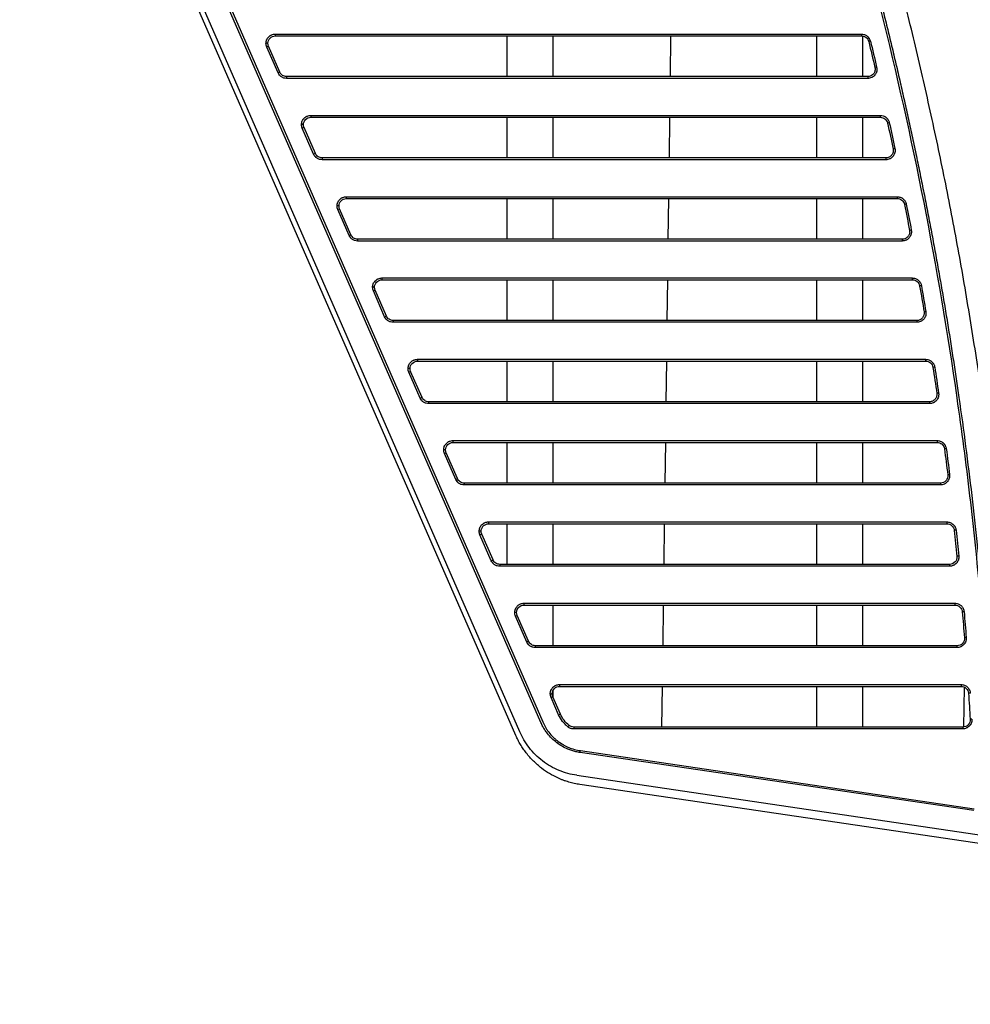
# Model space of a CAD drawing. Units: millimetres. Extents: x 84 to 1261, y -346 to 1312.
# Drawn here: x 178 to 281, y 514 to 620 of the extents above; entities that cross this region are included whole.
import ezdxf

# ---------------------------------------------------------------- set-up
doc = ezdxf.new("R2010")
doc.units = ezdxf.units.MM
doc.styles.add('SLDTEXTSTYLE0', font='TXT', dxfattribs={"width": 0.75})
doc.dimstyles.new('SLDDIMSTYLE0', dxfattribs={"dimtxt": 3.5, "dimasz": 3.302, "dimexe": 0, "dimexo": 0.0625, "dimgap": 0.875, "dimtad": 1, "dimdec": 0, "dimrnd": 1e-09, "dimzin": 12, "dimdsep": 46, "dimtxsty": 'SLDTEXTSTYLE0', "dimsah": 1, "dimcen": 0.09, "dimadec": 0, "dimazin": 3, "dimtfac": 1, "dimtdec": 0, "dimtofl": 0, "dimtmove": 0, "dimatfit": 3, "dimfxl": 1, "dimfrac": 2, "dimtolj": 1, "dimtzin": 12, "dimarcsym": 0})

# ---------------------------------------------------------------- blocks, each defined once
blk = doc.blocks.new('_D_2')
at = {"color": 7, "linetype": 'Continuous', "lineweight": 0}
for p, q in [((100.89, 727.15), (100.89, 737.66)), ((332.37, 521.13), (332.37, 737.66)), ((100.89, 736.66), (332.37, 736.66))]:
    blk.add_line(p, q, dxfattribs=at)
at = {"color": 7, "linetype": 'Continuous', "lineweight": 18}
for points in [[(100.89, 736.66), (104.19, 736.15), (104.19, 737.17)], [(332.37, 736.66), (329.07, 737.17), (329.07, 736.15)]]:
    blk.add_solid(points, dxfattribs=at)
at = {"color": 7, "linetype": 'Continuous', "lineweight": 18, "insert": (212.75, 741.17), "char_height": 3.5, "attachment_point": 1, "style": 'SLDTEXTSTYLE0'}
blk.add_mtext('231', dxfattribs=at)

msp = doc.modelspace()

# ---------------------------------------------------------------- linework, layer by layer
at = {"color": 7, "linetype": 'Continuous', "lineweight": 25}
for p, q in [((232.09, 543.05), (179.51, 663.38)), ((231.67, 542.65), (179.15, 662.85)), ((234.38, 544.05), (186.55, 653.52)), ((186.74, 653.6), (234.57, 544.13)), ((205.64, 618.37), (269.06, 618.37)), ((230.69, 618.37), (230.69, 613.97)), ((235.69, 613.97), (235.69, 618.37)), ((248.41, 618.37), (248.36, 613.97)), ((264.19, 618.37), (264.19, 613.97)), ((269.19, 613.97), (269.19, 618.36)), ((205.94, 614.37), (204.71, 617.17)), ((206.13, 614.45), (204.9, 617.25)), ((269.73, 613.97), (206.86, 613.97)), ((269.73, 613.77), (206.85, 613.77)), ((209.48, 609.57), (271.1, 609.57)), ((230.69, 609.57), (230.69, 605.17)), ((235.69, 605.17), (235.69, 609.57)), ((248.3, 609.57), (248.24, 605.17)), ((264.19, 609.57), (264.19, 605.17)), ((269.19, 605.17), (269.19, 609.57)), ((209.78, 605.57), (208.56, 608.37)), ((209.97, 605.65), (208.75, 608.45)), ((271.7, 604.97), (210.7, 604.97)), ((271.7, 605.17), (210.71, 605.17)), ((213.33, 600.77), (272.93, 600.77)), ((230.69, 600.77), (230.69, 596.37)), ((235.69, 596.37), (235.69, 600.77)), ((248.18, 600.77), (248.12, 596.37)), ((264.19, 600.77), (264.19, 596.37)), ((269.19, 596.37), (269.19, 600.77)), ((213.63, 596.77), (212.4, 599.57)), ((213.82, 596.85), (212.59, 599.65)), ((273.47, 596.17), (214.54, 596.17)), ((273.47, 596.37), (214.55, 596.37)), ((217.17, 591.97), (274.57, 591.97)), ((230.69, 591.97), (230.69, 587.57)), ((235.69, 587.57), (235.69, 591.97)), ((248.07, 591.97), (248.01, 587.57)), ((264.19, 591.97), (264.19, 587.57)), ((269.19, 587.57), (269.19, 591.97)), ((217.47, 587.97), (216.25, 590.77)), ((217.66, 588.05), (216.44, 590.85)), ((275.04, 587.37), (218.39, 587.37)), ((275.04, 587.57), (218.4, 587.57)), ((221.02, 583.17), (276, 583.17)), ((230.69, 583.17), (230.69, 578.77)), ((235.69, 578.77), (235.69, 583.17)), ((247.95, 583.17), (247.89, 578.77)), ((264.19, 583.17), (264.19, 578.77)), ((269.19, 578.77), (269.19, 583.17)), ((221.32, 579.17), (220.09, 581.97)), ((221.51, 579.25), (220.28, 582.05)), ((276.42, 578.77), (222.24, 578.77)), ((276.41, 578.57), (222.23, 578.57)), ((224.86, 574.37), (277.25, 574.37)), ((230.69, 574.37), (230.69, 569.97)), ((235.69, 569.97), (235.69, 574.37)), ((247.84, 574.37), (247.78, 569.97)), ((264.19, 574.37), (264.19, 569.97)), ((269.19, 569.97), (269.19, 574.37)), ((225.16, 570.37), (223.94, 573.17)), ((225.35, 570.45), (224.13, 573.25)), ((277.6, 569.77), (226.08, 569.77)), ((277.6, 569.97), (226.09, 569.97)), ((228.71, 565.57), (278.3, 565.57)), ((230.69, 565.57), (230.69, 561.17)), ((235.69, 561.17), (235.69, 565.57)), ((247.72, 565.57), (247.66, 561.17)), ((264.19, 565.57), (264.19, 561.17)), ((269.19, 561.17), (269.19, 565.57)), ((229.01, 561.57), (227.78, 564.37)), ((229.2, 561.65), (227.97, 564.45)), ((278.59, 560.97), (229.92, 560.97)), ((278.6, 561.17), (229.93, 561.17)), ((232.55, 556.77), (279.17, 556.77)), ((235.69, 552.37), (235.69, 556.77)), ((247.6, 556.77), (247.55, 552.37)), ((264.19, 556.77), (264.19, 552.37)), ((269.19, 552.37), (269.19, 556.77)), ((232.85, 552.77), (231.63, 555.57)), ((233.04, 552.85), (231.82, 555.65)), ((279.39, 552.17), (233.77, 552.17)), ((279.4, 552.37), (233.78, 552.37)), ((236.4, 547.97), (279.84, 547.97)), ((247.49, 547.97), (247.43, 543.57)), ((264.19, 547.97), (264.19, 543.57)), ((269.19, 543.57), (269.19, 547.97)), ((280.17, 547.9), (280.11, 543.57)), ((236.29, 544.89), (235.47, 546.77)), ((236.48, 544.97), (235.66, 546.85)), ((280.02, 543.57), (237.93, 543.57)), ((280.01, 543.37), (237.92, 543.37)), ((281.22, 534.52), (238.61, 540.81)), ((238.65, 541.01), (281.25, 534.72)), ((238.25, 538.34), (285.52, 531.36)), ((284.88, 530.52), (238.6, 537.35))]:
    msp.add_line(p, q, dxfattribs=at)
at = {"color": 7, "linetype": 'Continuous', "lineweight": 25, "flags": 128}
for points in [[(205.63, 618.57), (241.15, 618.57), (269.06, 618.57)], [(209.48, 609.77), (243.98, 609.77), (271.09, 609.77)], [(213.32, 600.97), (246.7, 600.97), (272.92, 600.97)], [(217.17, 592.17), (249.31, 592.17), (274.56, 592.17)], [(221.01, 583.37), (251.8, 583.37), (276, 583.37)], [(224.86, 574.57), (254.19, 574.57), (277.24, 574.57)], [(228.7, 565.77), (256.47, 565.77), (278.3, 565.77)], [(232.55, 556.97), (258.65, 556.97), (279.16, 556.97)], [(236.39, 548.17), (260.72, 548.17), (279.84, 548.17)], [(235.69, 546.8), (235.69, 547.21), (235.69, 547.53)]]:
    msp.add_lwpolyline(points, dxfattribs=at)
at = {"color": 7, "linetype": 'Continuous', "lineweight": 25}
for centre, radius, start, end in [((207.07, 618.52), 1.44, 178.0122, 185.9827), ((270.5, 618.52), 1.44, 178.0122, 185.9826), ((206.26, 613.77), 3.73, 111.242, 114.4108), ((271.35, 612.16), 5.8, 103.171, 105.0814), ((272.02, 609.18), 5.97, 102.7853, 104.641), ((207.48, 610.97), 3.73, 111.242, 114.4108), ((208.29, 613.82), 1.44, 174.0173, 181.9878), ((271.17, 613.82), 1.44, 174.0173, 181.9878), ((210.91, 609.72), 1.44, 178.0122, 185.9827), ((272.53, 609.72), 1.44, 178.0122, 185.9826), ((273.39, 602.75), 6.37, 101.9605, 103.6987), ((210.1, 604.97), 3.73, 111.242, 114.4108), ((211.32, 602.17), 3.73, 111.242, 114.4108), ((273.99, 599.73), 6.58, 101.5763, 103.2597), ((212.14, 605.02), 1.44, 174.0173, 181.9878), ((273.14, 605.02), 1.44, 174.0173, 181.9878), ((214.76, 600.92), 1.44, 178.0122, 185.9827), ((274.36, 600.92), 1.44, 178.0122, 185.9826), ((275.22, 593.22), 7.07, 100.7552, 102.3211), ((213.95, 596.17), 3.73, 111.242, 114.4108), ((215.17, 593.37), 3.73, 111.242, 114.4108), ((275.77, 590.15), 7.32, 100.373, 101.8841), ((215.98, 596.22), 1.44, 174.0173, 181.9878), ((274.9, 596.22), 1.44, 174.0173, 181.9878), ((218.6, 592.12), 1.44, 178.0122, 185.9827), ((276, 592.12), 1.44, 178.0122, 185.9826), ((217.79, 587.37), 3.73, 111.242, 114.4108), ((276.86, 583.51), 7.94, 99.5563, 100.95), ((277.34, 580.37), 8.26, 99.1764, 100.5153), ((219.01, 584.57), 3.73, 111.242, 114.4108), ((219.83, 587.42), 1.44, 174.0173, 181.9878), ((276.48, 587.42), 1.44, 174.0173, 181.9878), ((222.45, 583.32), 1.44, 178.0122, 185.9827), ((277.44, 583.32), 1.44, 178.0122, 185.9826), ((221.64, 578.57), 3.73, 111.242, 114.4108), ((278.3, 573.56), 9.06, 98.3648, 99.5866), ((222.86, 575.77), 3.73, 111.242, 114.4108), ((223.67, 578.62), 1.44, 174.0173, 181.9878), ((277.85, 578.62), 1.44, 174.0173, 181.9878), ((278.72, 570.32), 9.48, 97.9874, 99.1545), ((226.29, 574.52), 1.44, 178.0122, 185.9827), ((278.68, 574.52), 1.44, 178.0122, 185.9826), ((279.55, 563.25), 10.53, 97.1812, 98.2316), ((225.48, 569.77), 3.73, 111.242, 114.4108), ((226.7, 566.97), 3.73, 111.242, 114.4108), ((279.91, 559.86), 11.11, 96.8053, 97.8011), ((227.52, 569.82), 1.44, 174.0173, 181.9878), ((279.04, 569.82), 1.44, 174.0173, 181.9878), ((230.14, 565.72), 1.44, 178.0122, 185.9827), ((279.73, 565.72), 1.44, 178.0122, 185.9826), ((280.61, 552.36), 12.59, 96.0004, 96.8793), ((229.33, 560.97), 3.73, 111.242, 114.4108), ((230.55, 558.17), 3.73, 111.242, 114.4108), ((280.9, 548.71), 13.42, 95.6251, 96.4494), ((231.36, 561.02), 1.44, 174.0173, 181.9878), ((280.03, 561.02), 1.44, 174.0173, 181.9878), ((233.98, 556.92), 1.44, 178.0122, 185.9827), ((280.6, 556.92), 1.44, 178.0122, 185.9826), ((233.17, 552.17), 3.73, 111.242, 114.4108), ((281.47, 540.48), 15.63, 94.826, 95.5338), ((281.71, 536.37), 16.93, 94.4527, 95.1062), ((234.39, 549.37), 3.73, 111.242, 114.4108), ((235.21, 552.22), 1.44, 174.0173, 181.9878), ((280.83, 552.22), 1.44, 174.0173, 181.9878), ((237.83, 548.12), 1.44, 178.0122, 185.9827), ((281.27, 548.12), 1.44, 178.0122, 185.9827), ((237.02, 543.37), 3.73, 111.242, 114.4108), ((282.15, 526.67), 20.61, 93.6525, 94.1892), ((237.84, 541.49), 3.73, 111.242, 114.4108), ((238.81, 542.46), 1.88, 137.0517, 143.2712), ((239.36, 543.42), 1.44, 174.0173, 181.9878), ((281.45, 543.42), 1.44, 174.0173, 181.9878), ((282.32, 521.51), 22.95, 93.2771, 93.7589), ((237.19, 541.17), 1.47, 345.6997, 353.5721)]:
    msp.add_arc(centre, radius, start, end, dxfattribs=at)
for points, knots in [([(286.19, 531.26), (286.17, 531.95), (286.13, 533.32), (286.06, 535.39), (285.98, 537.46), (285.88, 539.53), (285.78, 541.61), (285.67, 543.69), (285.54, 545.78), (285.41, 547.86), (285.26, 549.96), (285.11, 552.05), (284.85, 555.35), (284.45, 559.86), (283.86, 565.55), (283.2, 571.25), (282.54, 576.3), (281.92, 580.71), (281.35, 584.49), (280.74, 588.26), (280.11, 592.03), (279.43, 595.79), (278.73, 599.54), (277.99, 603.28), (277.21, 607.01), (276.4, 610.74), (275.56, 614.46), (274.69, 618.18), (274.07, 620.65), (273.77, 621.88)], [0, 0, 0, 0, 0.022513, 0.04507, 0.067671, 0.090317, 0.113008, 0.135746, 0.15853, 0.181362, 0.204241, 0.227169, 0.250146, 0.31263, 0.375124, 0.437638, 0.500184, 0.541897, 0.583588, 0.625259, 0.666914, 0.708557, 0.750191, 0.79182, 0.833446, 0.875074, 0.916706, 0.958347, 1, 1, 1, 1]), ([(283.32, 536.57), (283.17, 540.11), (282.89, 545.44), (282.44, 551.68), (282.19, 554.81), (282.05, 556.37), (281.99, 557.04), (281.95, 557.49), (281.93, 557.71), (281.58, 561.49), (281.03, 566.81), (280.37, 572.12), (279.91, 575.66), (279.66, 577.43), (277.38, 593.36), (274.63, 607.37), (271.16, 621.23)], [0, 0, 0, 0, 0.125, 0.1875, 0.21875, 0.234375, 0.242188, 0.242188, 0.25, 0.25, 0.375, 0.4375, 0.4375, 0.5, 0.5, 1, 1, 1, 1]), ([(271.34, 621.28), (271.51, 620.62), (271.84, 619.3), (272.32, 617.31), (272.79, 615.33), (273.25, 613.34), (273.7, 611.35), (274.14, 609.36), (274.58, 607.37), (275, 605.37), (275.41, 603.37), (275.81, 601.37), (276.21, 599.37), (276.59, 597.37), (276.96, 595.36), (277.33, 593.35), (277.68, 591.34), (278.03, 589.33), (278.36, 587.32), (278.69, 585.3), (279, 583.28), (279.31, 581.26), (279.76, 578.15), (280.34, 573.93), (281, 568.62), (281.59, 563.29), (282.05, 558.55), (282.42, 554.39), (282.7, 550.82), (282.95, 547.25), (283.17, 543.69), (283.36, 540.13), (283.46, 537.76), (283.51, 536.58)], [0, 0, 0, 0, 0.02381, 0.047616, 0.071419, 0.09522, 0.119019, 0.142816, 0.166613, 0.190409, 0.214206, 0.238003, 0.261802, 0.285604, 0.309408, 0.333215, 0.357025, 0.380841, 0.404661, 0.428486, 0.452318, 0.476156, 0.500002, 0.562506, 0.625001, 0.687496, 0.750002, 0.791877, 0.833664, 0.875366, 0.916988, 0.958531, 1, 1, 1, 1]), ([(204.63, 617.57), (204.63, 617.63), (204.64, 617.72), (204.66, 617.81), (204.68, 617.88), (204.69, 617.9), (204.73, 618), (204.77, 618.09), (204.83, 618.17), (204.88, 618.22), (204.9, 618.25), (204.97, 618.32), (205.05, 618.39), (205.15, 618.45), (205.2, 618.47), (205.23, 618.48), (205.25, 618.49), (205.38, 618.54), (205.5, 618.57), (205.63, 618.57)], [0, 0, 0, 0, 0.125, 0.1875, 0.1875, 0.25, 0.25, 0.375, 0.4375, 0.4375, 0.5, 0.5, 0.625, 0.6875, 0.71875, 0.71875, 0.75, 0.75, 1, 1, 1, 1]), ([(204.84, 617.57), (204.84, 617.78), (204.92, 617.98), (205.22, 618.28), (205.43, 618.37), (205.64, 618.37)], [0, 0, 0, 0, 0.5, 0.5, 1, 1, 1, 1]), ([(269.06, 618.57), (269.16, 618.57), (269.27, 618.55), (269.43, 618.5), (269.51, 618.46), (269.58, 618.42), (269.63, 618.39), (269.65, 618.37), (269.72, 618.32), (269.78, 618.26), (269.85, 618.18), (269.87, 618.15), (269.89, 618.12), (269.9, 618.11), (269.96, 618.01), (270, 617.91), (270.03, 617.8)], [0, 0, 0, 0, 0.25, 0.25, 0.375, 0.4375, 0.4375, 0.5, 0.5, 0.625, 0.6875, 0.71875, 0.71875, 0.75, 0.75, 1, 1, 1, 1]), ([(269.06, 618.37), (269.24, 618.37), (269.42, 618.31), (269.7, 618.09), (269.8, 617.93), (269.84, 617.76)], [0, 0, 0, 0, 0.5, 0.5, 1, 1, 1, 1]), ([(204.84, 617.57), (204.84, 617.57), (204.82, 617.57), (204.74, 617.57), (204.68, 617.57), (204.63, 617.57)], [0, 0, 0, 0, 0.5, 0.5, 1, 1, 1, 1]), ([(270.7, 615), (270.72, 614.93), (270.73, 614.82), (270.73, 614.7), (270.72, 614.64), (270.71, 614.61), (270.71, 614.59), (270.69, 614.5), (270.66, 614.38), (270.6, 614.28), (270.56, 614.21), (270.53, 614.18), (270.46, 614.08), (270.38, 614), (270.27, 613.92), (270.2, 613.89), (270.18, 613.87), (270.16, 613.87), (270.15, 613.86), (270.01, 613.8), (269.87, 613.77), (269.73, 613.77)], [0, 0, 0, 0, 0.125, 0.1875, 0.21875, 0.21875, 0.25, 0.25, 0.375, 0.4375, 0.4375, 0.5, 0.5, 0.625, 0.6875, 0.71875, 0.734375, 0.734375, 0.75, 0.75, 1, 1, 1, 1]), ([(270.51, 614.95), (270.54, 614.83), (270.54, 614.71), (270.49, 614.48), (270.44, 614.36), (270.29, 614.18), (270.19, 614.1), (269.97, 613.99), (269.85, 613.97), (269.73, 613.97)], [0, 0, 0, 0, 0.25, 0.25, 0.5, 0.5, 0.75, 0.75, 1, 1, 1, 1]), ([(206.85, 613.77), (206.76, 613.77), (206.61, 613.79), (206.48, 613.84), (206.39, 613.88), (206.35, 613.9), (206.27, 613.96), (206.21, 614), (206.15, 614.05), (206.12, 614.09), (206.1, 614.11), (206.03, 614.2), (205.98, 614.28), (205.94, 614.37)], [0, 0, 0, 0, 0.25, 0.375, 0.375, 0.5, 0.5, 0.625, 0.6875, 0.6875, 0.75, 0.75, 1, 1, 1, 1]), ([(206.86, 613.97), (206.71, 613.97), (206.55, 614.01), (206.29, 614.18), (206.19, 614.31), (206.13, 614.45)], [0, 0, 0, 0, 0.5, 0.5, 1, 1, 1, 1]), ([(208.48, 608.77), (208.48, 608.83), (208.48, 608.92), (208.51, 609.01), (208.52, 609.08), (208.53, 609.1), (208.57, 609.2), (208.62, 609.29), (208.68, 609.37), (208.72, 609.42), (208.74, 609.45), (208.82, 609.52), (208.89, 609.59), (209, 609.65), (209.04, 609.67), (209.07, 609.68), (209.09, 609.69), (209.22, 609.74), (209.35, 609.77), (209.48, 609.77)], [0, 0, 0, 0, 0.125, 0.1875, 0.1875, 0.25, 0.25, 0.375, 0.4375, 0.4375, 0.5, 0.5, 0.625, 0.6875, 0.71875, 0.71875, 0.75, 0.75, 1, 1, 1, 1]), ([(271.09, 609.77), (271.2, 609.77), (271.31, 609.75), (271.47, 609.7), (271.55, 609.66), (271.62, 609.62), (271.67, 609.58), (271.7, 609.56), (271.76, 609.51), (271.82, 609.45), (271.89, 609.37), (271.91, 609.34), (271.93, 609.31), (271.94, 609.3), (272, 609.19), (272.04, 609.09), (272.07, 608.98)], [0, 0, 0, 0, 0.25, 0.25, 0.375, 0.4375, 0.4375, 0.5, 0.5, 0.625, 0.6875, 0.71875, 0.71875, 0.75, 0.75, 1, 1, 1, 1]), ([(208.68, 608.77), (208.68, 608.77), (208.66, 608.77), (208.58, 608.77), (208.52, 608.77), (208.48, 608.77)], [0, 0, 0, 0, 0.5, 0.5, 1, 1, 1, 1]), ([(208.68, 608.77), (208.68, 608.98), (208.77, 609.18), (209.06, 609.48), (209.27, 609.57), (209.48, 609.57)], [0, 0, 0, 0, 0.5, 0.5, 1, 1, 1, 1]), ([(271.1, 609.57), (271.28, 609.57), (271.46, 609.5), (271.74, 609.28), (271.84, 609.12), (271.88, 608.94)], [0, 0, 0, 0, 0.5, 0.5, 1, 1, 1, 1]), ([(210.7, 604.97), (210.6, 604.97), (210.46, 604.99), (210.32, 605.04), (210.24, 605.08), (210.19, 605.1), (210.11, 605.16), (210.05, 605.2), (210, 605.25), (209.96, 605.29), (209.95, 605.31), (209.87, 605.4), (209.82, 605.48), (209.78, 605.57)], [0, 0, 0, 0, 0.25, 0.375, 0.375, 0.5, 0.5, 0.625, 0.6875, 0.6875, 0.75, 0.75, 1, 1, 1, 1]), ([(210.71, 605.17), (210.55, 605.17), (210.4, 605.21), (210.14, 605.38), (210.03, 605.51), (209.97, 605.65)], [0, 0, 0, 0, 0.5, 0.5, 1, 1, 1, 1]), ([(272.67, 606.17), (272.69, 606.11), (272.7, 606), (272.69, 605.88), (272.69, 605.83), (272.68, 605.79), (272.68, 605.78), (272.66, 605.68), (272.62, 605.57), (272.56, 605.47), (272.52, 605.4), (272.5, 605.37), (272.42, 605.28), (272.34, 605.2), (272.23, 605.12), (272.18, 605.09), (272.14, 605.07), (272.12, 605.06), (271.98, 605), (271.84, 604.97), (271.7, 604.97)], [0, 0, 0, 0, 0.125, 0.1875, 0.21875, 0.21875, 0.25, 0.25, 0.375, 0.4375, 0.4375, 0.5, 0.5, 0.625, 0.6875, 0.71875, 0.71875, 0.75, 0.75, 1, 1, 1, 1]), ([(272.49, 606.13), (272.51, 606.02), (272.51, 605.9), (272.45, 605.66), (272.4, 605.56), (272.25, 605.37), (272.15, 605.3), (271.94, 605.19), (271.82, 605.17), (271.7, 605.17)], [0, 0, 0, 0, 0.25, 0.25, 0.5, 0.5, 0.75, 0.75, 1, 1, 1, 1]), ([(212.32, 599.97), (212.32, 600.03), (212.33, 600.12), (212.35, 600.21), (212.37, 600.28), (212.38, 600.3), (212.42, 600.4), (212.46, 600.49), (212.52, 600.57), (212.57, 600.62), (212.59, 600.65), (212.66, 600.72), (212.74, 600.79), (212.84, 600.85), (212.89, 600.87), (212.92, 600.88), (212.94, 600.89), (213.07, 600.94), (213.19, 600.97), (213.32, 600.97)], [0, 0, 0, 0, 0.125, 0.1875, 0.1875, 0.25, 0.25, 0.375, 0.4375, 0.4375, 0.5, 0.5, 0.625, 0.6875, 0.71875, 0.71875, 0.75, 0.75, 1, 1, 1, 1]), ([(212.53, 599.97), (212.53, 600.18), (212.61, 600.38), (212.91, 600.68), (213.12, 600.77), (213.33, 600.77)], [0, 0, 0, 0, 0.5, 0.5, 1, 1, 1, 1]), ([(272.92, 600.97), (272.98, 600.97), (273.03, 600.96), (273.14, 600.94), (273.2, 600.93), (273.31, 600.89), (273.39, 600.86), (273.46, 600.81), (273.51, 600.78), (273.54, 600.76), (273.6, 600.7), (273.67, 600.64), (273.73, 600.56), (273.76, 600.52), (273.77, 600.5), (273.78, 600.48), (273.84, 600.38), (273.88, 600.27), (273.91, 600.16)], [0, 0, 0, 0, 0.125, 0.125, 0.25, 0.25, 0.375, 0.4375, 0.4375, 0.5, 0.5, 0.625, 0.6875, 0.71875, 0.71875, 0.75, 0.75, 1, 1, 1, 1]), ([(272.93, 600.77), (273.11, 600.77), (273.3, 600.7), (273.58, 600.47), (273.68, 600.3), (273.72, 600.12)], [0, 0, 0, 0, 0.5, 0.5, 1, 1, 1, 1]), ([(212.53, 599.97), (212.53, 599.97), (212.51, 599.97), (212.43, 599.97), (212.37, 599.97), (212.32, 599.97)], [0, 0, 0, 0, 0.5, 0.5, 1, 1, 1, 1]), ([(214.55, 596.37), (214.4, 596.37), (214.24, 596.41), (213.98, 596.58), (213.88, 596.71), (213.82, 596.85)], [0, 0, 0, 0, 0.5, 0.5, 1, 1, 1, 1]), ([(274.45, 597.35), (274.46, 597.28), (274.47, 597.18), (274.46, 597.06), (274.45, 597.01), (274.45, 596.97), (274.44, 596.96), (274.42, 596.86), (274.38, 596.76), (274.33, 596.66), (274.28, 596.59), (274.26, 596.56), (274.19, 596.47), (274.1, 596.39), (273.99, 596.32), (273.94, 596.29), (273.91, 596.27), (273.89, 596.26), (273.74, 596.2), (273.61, 596.17), (273.47, 596.17)], [0, 0, 0, 0, 0.125, 0.1875, 0.21875, 0.21875, 0.25, 0.25, 0.375, 0.4375, 0.4375, 0.5, 0.5, 0.625, 0.6875, 0.71875, 0.71875, 0.75, 0.75, 1, 1, 1, 1]), ([(274.26, 597.32), (274.28, 597.2), (274.28, 597.08), (274.22, 596.85), (274.16, 596.75), (274.01, 596.57), (273.92, 596.49), (273.71, 596.39), (273.59, 596.37), (273.47, 596.37)], [0, 0, 0, 0, 0.25, 0.25, 0.5, 0.5, 0.75, 0.75, 1, 1, 1, 1]), ([(214.54, 596.17), (214.45, 596.17), (214.3, 596.19), (214.17, 596.24), (214.08, 596.28), (214.04, 596.3), (213.96, 596.36), (213.9, 596.4), (213.84, 596.45), (213.81, 596.49), (213.79, 596.51), (213.72, 596.6), (213.67, 596.68), (213.63, 596.77)], [0, 0, 0, 0, 0.25, 0.375, 0.375, 0.5, 0.5, 0.625, 0.6875, 0.6875, 0.75, 0.75, 1, 1, 1, 1]), ([(216.17, 591.17), (216.17, 591.23), (216.17, 591.32), (216.2, 591.41), (216.21, 591.48), (216.22, 591.5), (216.26, 591.6), (216.31, 591.69), (216.37, 591.77), (216.41, 591.82), (216.43, 591.85), (216.51, 591.92), (216.58, 591.99), (216.69, 592.05), (216.73, 592.07), (216.76, 592.08), (216.78, 592.09), (216.91, 592.14), (217.04, 592.17), (217.17, 592.17)], [0, 0, 0, 0, 0.125, 0.1875, 0.1875, 0.25, 0.25, 0.375, 0.4375, 0.4375, 0.5, 0.5, 0.625, 0.6875, 0.71875, 0.71875, 0.75, 0.75, 1, 1, 1, 1]), ([(216.37, 591.17), (216.37, 591.38), (216.46, 591.58), (216.75, 591.88), (216.96, 591.97), (217.17, 591.97)], [0, 0, 0, 0, 0.5, 0.5, 1, 1, 1, 1]), ([(274.56, 592.17), (274.61, 592.17), (274.67, 592.16), (274.78, 592.14), (274.83, 592.13), (274.95, 592.09), (275.03, 592.05), (275.1, 592.01), (275.15, 591.97), (275.18, 591.95), (275.25, 591.89), (275.31, 591.83), (275.37, 591.75), (275.4, 591.71), (275.41, 591.68), (275.42, 591.67), (275.49, 591.56), (275.52, 591.45), (275.54, 591.34)], [0, 0, 0, 0, 0.125, 0.125, 0.25, 0.25, 0.375, 0.4375, 0.4375, 0.5, 0.5, 0.625, 0.6875, 0.71875, 0.71875, 0.75, 0.75, 1, 1, 1, 1]), ([(274.57, 591.97), (274.75, 591.97), (274.94, 591.9), (275.22, 591.66), (275.32, 591.49), (275.35, 591.3)], [0, 0, 0, 0, 0.5, 0.5, 1, 1, 1, 1]), ([(216.37, 591.17), (216.37, 591.17), (216.35, 591.17), (216.27, 591.17), (216.21, 591.17), (216.17, 591.17)], [0, 0, 0, 0, 0.5, 0.5, 1, 1, 1, 1]), ([(276.02, 588.53), (276.03, 588.46), (276.04, 588.36), (276.03, 588.24), (276.02, 588.19), (276.01, 588.16), (276.01, 588.14), (275.99, 588.05), (275.95, 587.94), (275.89, 587.85), (275.85, 587.78), (275.82, 587.75), (275.75, 587.66), (275.67, 587.59), (275.56, 587.51), (275.51, 587.49), (275.47, 587.47), (275.45, 587.46), (275.31, 587.4), (275.18, 587.37), (275.04, 587.37)], [0, 0, 0, 0, 0.125, 0.1875, 0.21875, 0.21875, 0.25, 0.25, 0.375, 0.4375, 0.4375, 0.5, 0.5, 0.625, 0.6875, 0.71875, 0.71875, 0.75, 0.75, 1, 1, 1, 1]), ([(275.83, 588.5), (275.85, 588.38), (275.85, 588.27), (275.78, 588.04), (275.73, 587.94), (275.58, 587.76), (275.49, 587.69), (275.28, 587.59), (275.16, 587.57), (275.04, 587.57)], [0, 0, 0, 0, 0.25, 0.25, 0.5, 0.5, 0.75, 0.75, 1, 1, 1, 1]), ([(218.39, 587.37), (218.29, 587.37), (218.15, 587.39), (218.01, 587.44), (217.93, 587.48), (217.88, 587.5), (217.8, 587.56), (217.74, 587.6), (217.69, 587.65), (217.65, 587.69), (217.64, 587.71), (217.56, 587.8), (217.51, 587.88), (217.47, 587.97)], [0, 0, 0, 0, 0.25, 0.375, 0.375, 0.5, 0.5, 0.625, 0.6875, 0.6875, 0.75, 0.75, 1, 1, 1, 1]), ([(218.4, 587.57), (218.24, 587.57), (218.09, 587.61), (217.83, 587.78), (217.72, 587.91), (217.66, 588.05)], [0, 0, 0, 0, 0.5, 0.5, 1, 1, 1, 1]), ([(220.01, 582.37), (220.01, 582.43), (220.02, 582.52), (220.04, 582.61), (220.06, 582.68), (220.07, 582.7), (220.11, 582.8), (220.15, 582.89), (220.21, 582.97), (220.26, 583.02), (220.28, 583.05), (220.35, 583.12), (220.43, 583.19), (220.53, 583.25), (220.58, 583.27), (220.61, 583.28), (220.63, 583.29), (220.76, 583.34), (220.88, 583.37), (221.01, 583.37)], [0, 0, 0, 0, 0.125, 0.1875, 0.1875, 0.25, 0.25, 0.375, 0.4375, 0.4375, 0.5, 0.5, 0.625, 0.6875, 0.71875, 0.71875, 0.75, 0.75, 1, 1, 1, 1]), ([(220.22, 582.37), (220.22, 582.58), (220.3, 582.78), (220.6, 583.08), (220.81, 583.17), (221.02, 583.17)], [0, 0, 0, 0, 0.5, 0.5, 1, 1, 1, 1]), ([(276, 583.37), (276.05, 583.37), (276.11, 583.36), (276.22, 583.34), (276.28, 583.33), (276.39, 583.29), (276.47, 583.25), (276.55, 583.2), (276.6, 583.17), (276.63, 583.15), (276.69, 583.09), (276.76, 583.02), (276.82, 582.94), (276.85, 582.9), (276.86, 582.87), (276.87, 582.85), (276.93, 582.74), (276.97, 582.63), (276.99, 582.52)], [0, 0, 0, 0, 0.125, 0.125, 0.25, 0.25, 0.375, 0.4375, 0.4375, 0.5, 0.5, 0.625, 0.6875, 0.71875, 0.71875, 0.75, 0.75, 1, 1, 1, 1]), ([(276, 583.17), (276.19, 583.17), (276.38, 583.1), (276.67, 582.85), (276.77, 582.68), (276.79, 582.49)], [0, 0, 0, 0, 0.5, 0.5, 1, 1, 1, 1]), ([(220.22, 582.37), (220.22, 582.37), (220.2, 582.37), (220.12, 582.37), (220.06, 582.37), (220.01, 582.37)], [0, 0, 0, 0, 0.5, 0.5, 1, 1, 1, 1]), ([(222.23, 578.57), (222.14, 578.57), (221.99, 578.59), (221.86, 578.64), (221.77, 578.68), (221.73, 578.7), (221.65, 578.76), (221.59, 578.8), (221.53, 578.85), (221.5, 578.89), (221.48, 578.91), (221.41, 579), (221.36, 579.08), (221.32, 579.17)], [0, 0, 0, 0, 0.25, 0.375, 0.375, 0.5, 0.5, 0.625, 0.6875, 0.6875, 0.75, 0.75, 1, 1, 1, 1]), ([(222.24, 578.77), (222.09, 578.77), (221.93, 578.81), (221.67, 578.98), (221.57, 579.11), (221.51, 579.25)], [0, 0, 0, 0, 0.5, 0.5, 1, 1, 1, 1]), ([(277.4, 579.71), (277.41, 579.64), (277.42, 579.54), (277.41, 579.44), (277.39, 579.37), (277.39, 579.34), (277.36, 579.23), (277.32, 579.13), (277.26, 579.03), (277.22, 578.97), (277.19, 578.94), (277.12, 578.86), (277.04, 578.78), (276.93, 578.71), (276.88, 578.68), (276.85, 578.67), (276.83, 578.66), (276.69, 578.59), (276.55, 578.57), (276.41, 578.57)], [0, 0, 0, 0, 0.125, 0.1875, 0.1875, 0.25, 0.25, 0.375, 0.4375, 0.4375, 0.5, 0.5, 0.625, 0.6875, 0.71875, 0.71875, 0.75, 0.75, 1, 1, 1, 1]), ([(277.21, 579.68), (277.23, 579.57), (277.22, 579.45), (277.16, 579.23), (277.1, 579.13), (276.95, 578.96), (276.86, 578.89), (276.65, 578.79), (276.53, 578.77), (276.42, 578.77)], [0, 0, 0, 0, 0.25, 0.25, 0.5, 0.5, 0.75, 0.75, 1, 1, 1, 1]), ([(223.86, 573.57), (223.86, 573.63), (223.86, 573.72), (223.89, 573.81), (223.9, 573.88), (223.91, 573.9), (223.95, 574), (224, 574.09), (224.06, 574.17), (224.1, 574.22), (224.12, 574.25), (224.2, 574.32), (224.27, 574.39), (224.38, 574.45), (224.42, 574.47), (224.45, 574.48), (224.47, 574.49), (224.6, 574.54), (224.73, 574.57), (224.86, 574.57)], [0, 0, 0, 0, 0.125, 0.1875, 0.1875, 0.25, 0.25, 0.375, 0.4375, 0.4375, 0.5, 0.5, 0.625, 0.6875, 0.71875, 0.71875, 0.75, 0.75, 1, 1, 1, 1]), ([(277.24, 574.57), (277.3, 574.57), (277.36, 574.56), (277.47, 574.54), (277.52, 574.53), (277.64, 574.49), (277.72, 574.45), (277.8, 574.4), (277.85, 574.36), (277.88, 574.34), (277.95, 574.28), (278.01, 574.21), (278.07, 574.12), (278.1, 574.08), (278.11, 574.06), (278.12, 574.04), (278.18, 573.92), (278.22, 573.81), (278.23, 573.7)], [0, 0, 0, 0, 0.125, 0.125, 0.25, 0.25, 0.375, 0.4375, 0.4375, 0.5, 0.5, 0.625, 0.6875, 0.71875, 0.71875, 0.75, 0.75, 1, 1, 1, 1]), ([(224.06, 573.57), (224.06, 573.57), (224.04, 573.57), (223.96, 573.57), (223.9, 573.57), (223.86, 573.57)], [0, 0, 0, 0, 0.5, 0.5, 1, 1, 1, 1]), ([(224.06, 573.57), (224.06, 573.78), (224.15, 573.98), (224.44, 574.28), (224.65, 574.37), (224.86, 574.37)], [0, 0, 0, 0, 0.5, 0.5, 1, 1, 1, 1]), ([(277.25, 574.37), (277.44, 574.37), (277.63, 574.3), (277.92, 574.04), (278.02, 573.86), (278.04, 573.67)], [0, 0, 0, 0, 0.5, 0.5, 1, 1, 1, 1]), ([(226.08, 569.77), (225.98, 569.77), (225.84, 569.79), (225.7, 569.84), (225.62, 569.88), (225.57, 569.9), (225.49, 569.96), (225.43, 570), (225.38, 570.05), (225.34, 570.09), (225.33, 570.11), (225.25, 570.2), (225.2, 570.28), (225.16, 570.37)], [0, 0, 0, 0, 0.25, 0.375, 0.375, 0.5, 0.5, 0.625, 0.6875, 0.6875, 0.75, 0.75, 1, 1, 1, 1]), ([(226.09, 569.97), (225.93, 569.97), (225.78, 570.01), (225.52, 570.18), (225.41, 570.31), (225.35, 570.45)], [0, 0, 0, 0, 0.5, 0.5, 1, 1, 1, 1]), ([(278.59, 570.89), (278.6, 570.82), (278.6, 570.72), (278.59, 570.62), (278.58, 570.56), (278.57, 570.53), (278.54, 570.42), (278.5, 570.32), (278.44, 570.22), (278.4, 570.16), (278.37, 570.13), (278.3, 570.05), (278.22, 569.98), (278.11, 569.91), (278.06, 569.88), (278.02, 569.86), (278.01, 569.85), (277.87, 569.79), (277.74, 569.77), (277.6, 569.77)], [0, 0, 0, 0, 0.125, 0.1875, 0.1875, 0.25, 0.25, 0.375, 0.4375, 0.4375, 0.5, 0.5, 0.625, 0.6875, 0.71875, 0.71875, 0.75, 0.75, 1, 1, 1, 1]), ([(278.4, 570.87), (278.41, 570.75), (278.4, 570.64), (278.34, 570.42), (278.28, 570.32), (278.13, 570.15), (278.04, 570.08), (277.83, 569.99), (277.72, 569.97), (277.6, 569.97)], [0, 0, 0, 0, 0.25, 0.25, 0.5, 0.5, 0.75, 0.75, 1, 1, 1, 1]), ([(227.7, 564.77), (227.7, 564.83), (227.71, 564.92), (227.73, 565.01), (227.75, 565.08), (227.76, 565.1), (227.8, 565.2), (227.84, 565.29), (227.9, 565.37), (227.95, 565.42), (227.97, 565.45), (228.04, 565.52), (228.12, 565.59), (228.22, 565.65), (228.27, 565.67), (228.3, 565.68), (228.32, 565.69), (228.45, 565.74), (228.57, 565.77), (228.7, 565.77)], [0, 0, 0, 0, 0.125, 0.1875, 0.1875, 0.25, 0.25, 0.375, 0.4375, 0.4375, 0.5, 0.5, 0.625, 0.6875, 0.71875, 0.71875, 0.75, 0.75, 1, 1, 1, 1]), ([(227.91, 564.77), (227.91, 564.98), (227.99, 565.18), (228.29, 565.48), (228.5, 565.57), (228.71, 565.57)], [0, 0, 0, 0, 0.5, 0.5, 1, 1, 1, 1]), ([(278.3, 565.77), (278.35, 565.77), (278.41, 565.76), (278.53, 565.74), (278.58, 565.73), (278.7, 565.68), (278.78, 565.64), (278.86, 565.59), (278.91, 565.55), (278.94, 565.53), (279.01, 565.47), (279.07, 565.4), (279.14, 565.31), (279.16, 565.27), (279.18, 565.24), (279.18, 565.23), (279.24, 565.11), (279.28, 565), (279.29, 564.88)], [0, 0, 0, 0, 0.125, 0.125, 0.25, 0.25, 0.375, 0.4375, 0.4375, 0.5, 0.5, 0.625, 0.6875, 0.71875, 0.71875, 0.75, 0.75, 1, 1, 1, 1]), ([(278.3, 565.57), (278.5, 565.57), (278.69, 565.49), (278.98, 565.23), (279.08, 565.05), (279.1, 564.85)], [0, 0, 0, 0, 0.5, 0.5, 1, 1, 1, 1]), ([(227.91, 564.77), (227.91, 564.77), (227.89, 564.77), (227.81, 564.77), (227.75, 564.77), (227.7, 564.77)], [0, 0, 0, 0, 0.5, 0.5, 1, 1, 1, 1]), ([(229.93, 561.17), (229.78, 561.17), (229.62, 561.21), (229.36, 561.38), (229.26, 561.51), (229.2, 561.65)], [0, 0, 0, 0, 0.5, 0.5, 1, 1, 1, 1]), ([(279.59, 562.07), (279.59, 562), (279.59, 561.9), (279.58, 561.8), (279.56, 561.74), (279.56, 561.71), (279.53, 561.6), (279.48, 561.51), (279.42, 561.41), (279.38, 561.35), (279.36, 561.32), (279.28, 561.24), (279.2, 561.17), (279.1, 561.1), (279.05, 561.08), (279.01, 561.06), (278.99, 561.05), (278.86, 560.99), (278.73, 560.97), (278.59, 560.97)], [0, 0, 0, 0, 0.125, 0.1875, 0.1875, 0.25, 0.25, 0.375, 0.4375, 0.4375, 0.5, 0.5, 0.625, 0.6875, 0.71875, 0.71875, 0.75, 0.75, 1, 1, 1, 1]), ([(279.39, 562.05), (279.4, 561.94), (279.39, 561.82), (279.32, 561.61), (279.27, 561.51), (279.04, 561.27), (278.82, 561.17), (278.6, 561.17)], [0, 0, 0, 0, 0.25, 0.25, 0.5, 0.5, 1, 1, 1, 1]), ([(229.92, 560.97), (229.83, 560.97), (229.68, 560.99), (229.55, 561.04), (229.46, 561.08), (229.42, 561.1), (229.34, 561.16), (229.28, 561.2), (229.22, 561.25), (229.19, 561.29), (229.17, 561.31), (229.1, 561.4), (229.05, 561.48), (229.01, 561.57)], [0, 0, 0, 0, 0.25, 0.375, 0.375, 0.5, 0.5, 0.625, 0.6875, 0.6875, 0.75, 0.75, 1, 1, 1, 1]), ([(231.55, 555.97), (231.55, 556.03), (231.55, 556.12), (231.58, 556.21), (231.59, 556.28), (231.6, 556.3), (231.64, 556.4), (231.69, 556.49), (231.75, 556.57), (231.79, 556.62), (231.81, 556.65), (231.89, 556.72), (231.96, 556.79), (232.07, 556.85), (232.11, 556.87), (232.14, 556.88), (232.16, 556.89), (232.29, 556.94), (232.42, 556.97), (232.55, 556.97)], [0, 0, 0, 0, 0.125, 0.1875, 0.1875, 0.25, 0.25, 0.375, 0.4375, 0.4375, 0.5, 0.5, 0.625, 0.6875, 0.71875, 0.71875, 0.75, 0.75, 1, 1, 1, 1]), ([(231.75, 555.97), (231.75, 556.18), (231.84, 556.38), (232.13, 556.68), (232.34, 556.77), (232.55, 556.77)], [0, 0, 0, 0, 0.5, 0.5, 1, 1, 1, 1]), ([(279.16, 556.97), (279.22, 556.97), (279.28, 556.96), (279.39, 556.94), (279.45, 556.93), (279.57, 556.88), (279.65, 556.84), (279.73, 556.79), (279.79, 556.75), (279.81, 556.73), (279.88, 556.66), (279.95, 556.59), (280.01, 556.5), (280.03, 556.46), (280.05, 556.43), (280.06, 556.41), (280.11, 556.29), (280.14, 556.18), (280.16, 556.05)], [0, 0, 0, 0, 0.125, 0.125, 0.25, 0.25, 0.375, 0.4375, 0.4375, 0.5, 0.5, 0.625, 0.6875, 0.71875, 0.71875, 0.75, 0.75, 1, 1, 1, 1]), ([(279.17, 556.77), (279.36, 556.77), (279.56, 556.69), (279.85, 556.42), (279.95, 556.23), (279.96, 556.04)], [0, 0, 0, 0, 0.5, 0.5, 1, 1, 1, 1]), ([(231.75, 555.97), (231.75, 555.97), (231.73, 555.97), (231.65, 555.97), (231.59, 555.97), (231.55, 555.97)], [0, 0, 0, 0, 0.5, 0.5, 1, 1, 1, 1]), ([(280.39, 553.25), (280.4, 553.18), (280.4, 553.08), (280.38, 552.99), (280.36, 552.92), (280.36, 552.89), (280.32, 552.79), (280.28, 552.69), (280.22, 552.6), (280.18, 552.54), (280.15, 552.52), (280.08, 552.44), (280, 552.37), (279.89, 552.3), (279.85, 552.27), (279.81, 552.26), (279.79, 552.25), (279.66, 552.19), (279.53, 552.17), (279.39, 552.17)], [0, 0, 0, 0, 0.125, 0.1875, 0.1875, 0.25, 0.25, 0.375, 0.4375, 0.4375, 0.5, 0.5, 0.625, 0.6875, 0.71875, 0.71875, 0.75, 0.75, 1, 1, 1, 1]), ([(280.2, 553.23), (280.22, 553.01), (280.14, 552.79), (279.84, 552.46), (279.62, 552.37), (279.4, 552.37)], [0, 0, 0, 0, 0.5, 0.5, 1, 1, 1, 1]), ([(233.77, 552.17), (233.67, 552.17), (233.53, 552.19), (233.39, 552.24), (233.31, 552.28), (233.26, 552.3), (233.18, 552.36), (233.12, 552.4), (233.07, 552.45), (233.03, 552.49), (233.02, 552.51), (232.94, 552.6), (232.89, 552.68), (232.85, 552.77)], [0, 0, 0, 0, 0.25, 0.375, 0.375, 0.5, 0.5, 0.625, 0.6875, 0.6875, 0.75, 0.75, 1, 1, 1, 1]), ([(233.78, 552.37), (233.62, 552.37), (233.47, 552.41), (233.21, 552.58), (233.1, 552.71), (233.04, 552.85)], [0, 0, 0, 0, 0.5, 0.5, 1, 1, 1, 1]), ([(235.39, 547.17), (235.39, 547.23), (235.4, 547.32), (235.42, 547.41), (235.44, 547.48), (235.45, 547.5), (235.49, 547.6), (235.53, 547.69), (235.59, 547.77), (235.64, 547.82), (235.66, 547.85), (235.73, 547.92), (235.81, 547.99), (235.91, 548.05), (235.96, 548.07), (235.99, 548.08), (236.01, 548.09), (236.14, 548.14), (236.26, 548.17), (236.39, 548.17)], [0, 0, 0, 0, 0.125, 0.1875, 0.1875, 0.25, 0.25, 0.375, 0.4375, 0.4375, 0.5, 0.5, 0.625, 0.6875, 0.71875, 0.71875, 0.75, 0.75, 1, 1, 1, 1]), ([(235.6, 547.17), (235.6, 547.38), (235.68, 547.58), (235.98, 547.88), (236.19, 547.97), (236.4, 547.97)], [0, 0, 0, 0, 0.5, 0.5, 1, 1, 1, 1]), ([(279.84, 548.17), (279.9, 548.17), (279.96, 548.16), (280.07, 548.14), (280.13, 548.12), (280.25, 548.08), (280.34, 548.04), (280.42, 547.98), (280.47, 547.94), (280.5, 547.92), (280.57, 547.85), (280.63, 547.78), (280.69, 547.69), (280.72, 547.64), (280.73, 547.61), (280.74, 547.6), (280.8, 547.47), (280.83, 547.36), (280.83, 547.23)], [0, 0, 0, 0, 0.125, 0.125, 0.25, 0.25, 0.375, 0.4375, 0.4375, 0.5, 0.5, 0.625, 0.6875, 0.71875, 0.71875, 0.75, 0.75, 1, 1, 1, 1]), ([(279.84, 547.97), (280.04, 547.97), (280.24, 547.89), (280.54, 547.61), (280.63, 547.42), (280.64, 547.22)], [0, 0, 0, 0, 0.5, 0.5, 1, 1, 1, 1]), ([(235.39, 547.17), (235.44, 547.17), (235.5, 547.17), (235.58, 547.17), (235.6, 547.17), (235.6, 547.17)], [0, 0, 0, 0, 0.5, 0.5, 1, 1, 1, 1]), ([(237.3, 543.58), (237.19, 543.67), (237.09, 543.76), (236.9, 543.96), (236.8, 544.06), (236.55, 544.39), (236.41, 544.63), (236.29, 544.89)], [0, 0, 0, 0, 0.25, 0.25, 0.5, 0.5, 1, 1, 1, 1]), ([(238.61, 540.81), (238.54, 540.82), (238.39, 540.85), (238.17, 540.89), (237.94, 540.95), (237.73, 541.02), (237.51, 541.09), (237.15, 541.23), (236.66, 541.48), (236.07, 541.87), (235.53, 542.33), (235.12, 542.8), (234.81, 543.24), (234.57, 543.63), (234.44, 543.91), (234.38, 544.05)], [0, 0, 0, 0, 0.041043, 0.081979, 0.122879, 0.163813, 0.204852, 0.246066, 0.372761, 0.500092, 0.626755, 0.754079, 0.836002, 0.917785, 1, 1, 1, 1]), ([(234.57, 544.13), (234.66, 543.93), (234.81, 543.63), (234.98, 543.36), (235.11, 543.17), (235.17, 543.09), (235.38, 542.82), (235.6, 542.56), (235.85, 542.33), (236.03, 542.18), (236.11, 542.11), (236.39, 541.9), (236.67, 541.71), (237.02, 541.53), (237.17, 541.45), (237.28, 541.4), (237.33, 541.38), (237.79, 541.19), (238.21, 541.07), (238.65, 541.01)], [0, 0, 0, 0, 0.125, 0.1875, 0.1875, 0.25, 0.25, 0.375, 0.4375, 0.4375, 0.5, 0.5, 0.625, 0.6875, 0.71875, 0.71875, 0.75, 0.75, 1, 1, 1, 1]), ([(237.92, 543.37), (237.87, 543.37), (237.79, 543.37), (237.71, 543.39), (237.65, 543.41), (237.62, 543.41), (237.49, 543.46), (237.4, 543.51), (237.3, 543.58)], [0, 0, 0, 0, 0.25, 0.375, 0.375, 0.5, 0.5, 1, 1, 1, 1]), ([(281.01, 544.43), (281.01, 544.36), (281.01, 544.26), (280.99, 544.17), (280.98, 544.11), (280.97, 544.08), (280.93, 543.98), (280.89, 543.88), (280.83, 543.79), (280.79, 543.74), (280.76, 543.71), (280.69, 543.63), (280.61, 543.56), (280.51, 543.5), (280.46, 543.47), (280.42, 543.46), (280.41, 543.45), (280.27, 543.39), (280.14, 543.37), (280.01, 543.37)], [0, 0, 0, 0, 0.125, 0.1875, 0.1875, 0.25, 0.25, 0.375, 0.4375, 0.4375, 0.5, 0.5, 0.625, 0.6875, 0.71875, 0.71875, 0.75, 0.75, 1, 1, 1, 1]), ([(280.82, 544.41), (280.83, 544.2), (280.75, 543.98), (280.45, 543.66), (280.24, 543.57), (280.02, 543.57)], [0, 0, 0, 0, 0.5, 0.5, 1, 1, 1, 1]), ([(238.6, 537.35), (238.5, 537.36), (238.29, 537.4), (237.99, 537.46), (237.69, 537.53), (237.39, 537.61), (237.09, 537.71), (236.79, 537.81), (236.5, 537.93), (236, 538.15), (235.3, 538.51), (234.4, 539.12), (233.55, 539.87), (232.9, 540.59), (232.46, 541.21), (232.16, 541.67), (231.9, 542.15), (231.75, 542.48), (231.67, 542.65)], [0, 0, 0, 0, 0.034339, 0.068593, 0.102802, 0.13701, 0.17126, 0.205593, 0.240053, 0.27468, 0.387095, 0.500322, 0.630019, 0.759366, 0.819721, 0.879792, 0.939808, 1, 1, 1, 1]), ([(238.25, 538.34), (237.61, 538.43), (236.96, 538.61), (235.71, 539.13), (235.11, 539.48), (234.01, 540.31), (233.52, 540.8), (232.68, 541.88), (232.34, 542.46), (232.09, 543.05)], [0, 0, 0, 0, 0.25, 0.25, 0.5, 0.5, 0.75, 0.75, 1, 1, 1, 1]), ([(259.57, 305.87), (259.81, 306.79), (260.29, 308.61), (261, 311.36), (261.7, 314.11), (262.38, 316.86), (263.06, 319.61), (263.73, 322.36), (264.39, 325.12), (265.04, 327.87), (265.68, 330.63), (266.31, 333.4), (266.93, 336.16), (267.54, 338.93), (268.14, 341.7), (268.73, 344.47), (269.31, 347.24), (269.88, 350.02), (270.44, 352.8), (270.99, 355.58), (271.54, 358.36), (272.77, 364.82), (274.6, 374.99), (276.85, 388.88), (278.85, 402.81), (280.61, 416.8), (282.13, 430.83), (283.4, 444.91), (284.42, 459.01), (285.03, 470.29), (285.39, 478.76), (285.59, 484.4), (285.75, 490.05), (285.87, 495.69), (285.94, 501.33), (285.98, 506.97), (285.98, 512.62), (285.94, 518.26), (285.86, 523.91), (285.77, 527.67), (285.73, 529.55)], [0, 0, 0, 0, 0.0125462, 0.025091, 0.0376346, 0.0501772, 0.0627189, 0.0752599, 0.0878004, 0.1003404, 0.1128802, 0.12542, 0.1379598, 0.1504998, 0.1630402, 0.1755812, 0.1881229, 0.2006654, 0.213209, 0.2257537, 0.2382998, 0.2508474, 0.3131401, 0.3754169, 0.4376974, 0.5000008, 0.5625554, 0.625094, 0.6876363, 0.7502019, 0.7751879, 0.8001693, 0.8251471, 0.8501228, 0.8750974, 0.9000724, 0.9250489, 0.9500281, 0.9750114, 1, 1, 1, 1])]:
    msp.add_open_spline(points, degree=3, knots=knots, dxfattribs=at)
for points in [[(204.71, 617.17), (204.66, 617.29), (204.63, 617.43), (204.63, 617.57)], [(204.9, 617.25), (204.86, 617.35), (204.84, 617.46), (204.84, 617.57)], [(269.84, 617.76), (270.07, 616.82), (270.29, 615.89), (270.51, 614.95)], [(270.03, 617.8), (270.26, 616.87), (270.48, 615.93), (270.7, 615)], [(208.56, 608.37), (208.5, 608.49), (208.48, 608.63), (208.48, 608.77)], [(208.75, 608.45), (208.71, 608.55), (208.68, 608.66), (208.68, 608.77)], [(271.88, 608.94), (272.09, 608), (272.29, 607.07), (272.49, 606.13)], [(272.07, 608.98), (272.27, 608.05), (272.48, 607.11), (272.67, 606.17)], [(273.72, 600.12), (273.9, 599.19), (274.08, 598.25), (274.26, 597.32)], [(273.91, 600.16), (274.09, 599.23), (274.27, 598.29), (274.45, 597.35)], [(212.4, 599.57), (212.35, 599.69), (212.32, 599.83), (212.32, 599.97)], [(212.59, 599.65), (212.55, 599.75), (212.53, 599.86), (212.53, 599.97)], [(216.25, 590.77), (216.19, 590.89), (216.17, 591.03), (216.17, 591.17)], [(216.44, 590.85), (216.4, 590.95), (216.37, 591.06), (216.37, 591.17)], [(275.35, 591.3), (275.52, 590.37), (275.68, 589.43), (275.83, 588.5)], [(275.54, 591.34), (275.71, 590.4), (275.87, 589.47), (276.02, 588.53)], [(220.09, 581.97), (220.04, 582.09), (220.01, 582.23), (220.01, 582.37)], [(220.28, 582.05), (220.24, 582.15), (220.22, 582.26), (220.22, 582.37)], [(276.79, 582.49), (276.94, 581.55), (277.08, 580.62), (277.21, 579.68)], [(276.99, 582.52), (277.13, 581.58), (277.27, 580.65), (277.4, 579.71)], [(223.94, 573.17), (223.88, 573.29), (223.86, 573.43), (223.86, 573.57)], [(224.13, 573.25), (224.09, 573.35), (224.06, 573.46), (224.06, 573.57)], [(278.04, 573.67), (278.16, 572.74), (278.28, 571.8), (278.4, 570.87)], [(278.23, 573.7), (278.36, 572.76), (278.47, 571.83), (278.59, 570.89)], [(279.1, 564.85), (279.2, 563.92), (279.3, 562.98), (279.39, 562.05)], [(279.29, 564.88), (279.39, 563.94), (279.49, 563), (279.59, 562.07)], [(227.78, 564.37), (227.73, 564.49), (227.7, 564.63), (227.7, 564.77)], [(227.97, 564.45), (227.93, 564.55), (227.91, 564.66), (227.91, 564.77)], [(231.63, 555.57), (231.57, 555.69), (231.55, 555.83), (231.55, 555.97)], [(231.82, 555.65), (231.78, 555.75), (231.75, 555.86), (231.75, 555.97)], [(279.96, 556.04), (280.05, 555.1), (280.12, 554.17), (280.2, 553.23)], [(280.16, 556.05), (280.24, 555.12), (280.32, 554.19), (280.39, 553.25)], [(235.47, 546.77), (235.42, 546.89), (235.39, 547.03), (235.39, 547.17)], [(235.66, 546.85), (235.62, 546.95), (235.6, 547.06), (235.6, 547.17)], [(280.64, 547.22), (280.7, 546.28), (280.76, 545.35), (280.82, 544.41)], [(237.43, 543.74), (237.02, 544.06), (236.69, 544.49), (236.48, 544.97)], [(237.93, 543.57), (237.75, 543.57), (237.57, 543.63), (237.43, 543.74)]]:
    msp.add_open_spline(points, degree=3, dxfattribs=at)

# ---------------------------------------------------------------- dimensions: what is measured, and where the dimension line sits
at = {"color": 7, "linetype": 'Continuous', "lineweight": 18}
dim = msp.add_linear_dim(base=(332.37, 736.66), p1=(100.89, 726.15), p2=(332.37, 520.13), dimstyle='SLDDIMSTYLE0', dxfattribs=at)
dim.commit()
dim.dimension.update_dxf_attribs({"geometry": '_D_2', "text_midpoint": (216.63, 736.66), "dimtype": 160})

doc.saveas('drawing.dxf')
